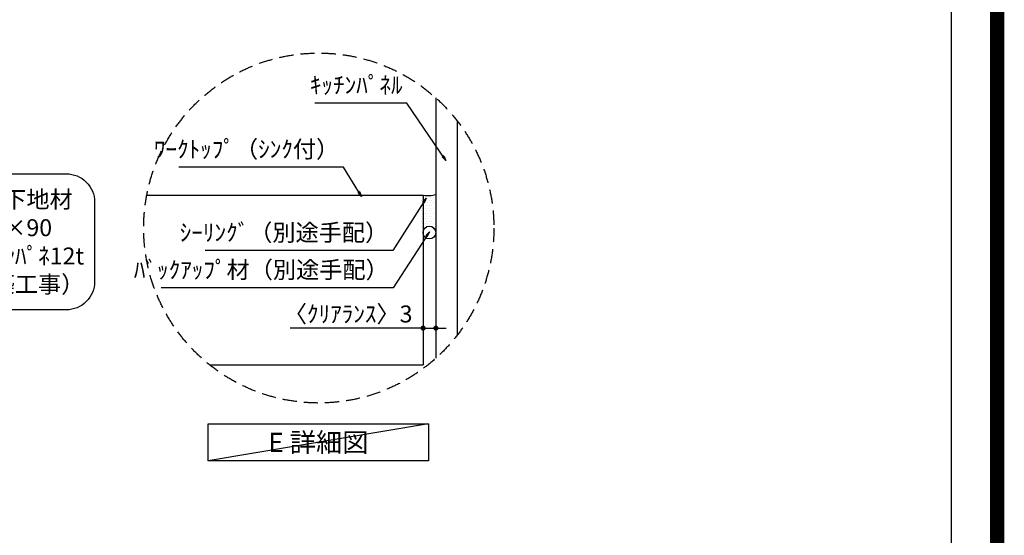
# Model space of a CAD drawing. Extents: x 0 to 26473, y -11033 to -2163.
# Drawn here: x 22995 to 26473, y -7422 to -5600 of the extents above; entities that cross this region are included whole.
import ezdxf

# ---------------------------------------------------------------- set-up
doc = ezdxf.new("R2010")
doc.units = 0
doc.header["$LTSCALE"] = 50
doc.header["$MEASUREMENT"] = 0
doc.linetypes.add('DASHED', pattern=[0.75, 0.5, -0.25])
doc.layers.get('0').update_dxf_attribs({"linetype": 'CONTINUOUS'})
doc.layers.get('DEFPOINTS').update_dxf_attribs({"color": 146, "linetype": 'CONTINUOUS'})
for name, color, linetype in [('111-壁仕上', 3, 'CONTINUOUS'), ('120-キャビネット（外）', 7, 'CONTINUOUS'), ('150-機器', 8, 'CONTINUOUS'), ('160-文字', 254, 'CONTINUOUS'), ('166-寸法B', 11, 'CONTINUOUS'), ('180-補助', 161, 'CONTINUOUS'), ('190-図面外枠', 5, 'CONTINUOUS')]:
    doc.layers.add(name, color=color, linetype=linetype)
doc.styles.add('KH001', font='txt')
doc.dimstyles.new('KH1xx030', dxfattribs={"dimscale": 30, "dimtxt": 2, "dimasz": 0.6, "dimexe": 0.3, "dimexo": 1.2, "dimgap": 0.5, "dimtad": 3, "dimdec": 1, "dimdsep": 46, "dimlunit": 6, "dimtxsty": 'KH001', "dimblk": 'DOT', "dimcen": 1, "dimdle": 1, "dimclrd": 256, "dimclre": 256, "dimclrt": 256, "dimadec": 0, "dimazin": 0, "dimtfac": 1, "dimtdec": 1, "dimtix": 1, "dimtmove": 2, "dimatfit": 3, "dimldrblk": 'CLOSEDBLANK', "dimfxl": 1, "dimtolj": 1, "dimtzin": 0, "dimlwd": -1, "dimlwe": -1, "dimarcsym": 0})

# ---------------------------------------------------------------- blocks, each defined once
blk = doc.blocks.new('A$C5D946DDC')
at = {"layer": '190-図面外枠'}
blk.add_line((20519, 14349.3), (20519, 350.7), dxfattribs=at)
at = {"layer": 'DEFPOINTS'}
blk.add_lwpolyline([(0, 0), (20790, 0), (20790, 14700), (0, 14700)], close=True, dxfattribs=at)
blk = doc.blocks.new('_Dot')
at = {"color": 0, "linetype": 'ByBlock', "lineweight": -2}
blk.add_line((-0.5, 0), (-1, 0), dxfattribs=at)
at = {"color": 0, "linetype": 'ByBlock', "const_width": 0.5}
blk.add_lwpolyline([(-0.25, 0, 1), (0.25, 0, 1)], format="xyb", close=True, dxfattribs=at)
blk = doc.blocks.new('*D128')
at = {"layer": '166-寸法B', "transparency": 16777216}
for p, q in [((24465, -6500.3), (24465, -6699)), ((24420, -6510.3), (24420, -6699)), ((24420, -6690), (23950.4, -6690)), ((24402, -6690), (24384, -6690)), ((24420, -6690), (24465, -6690)), ((24483, -6690), (24501, -6690))]:
    blk.add_line(p, q, dxfattribs=at)
at = {"layer": 'DEFPOINTS', "color": 0, "transparency": 16777216}
for p in [(24465, -6464.3), (24420, -6474.3), (24465, -6690)]:
    blk.add_point(p, dxfattribs=at)
at = {"layer": '166-寸法B', "transparency": 16777216, "xscale": 18, "yscale": 18, "zscale": 18}
blk.add_blockref('_Dot', (24420, -6690), dxfattribs=at)
at = {"layer": '166-寸法B', "transparency": 16777216, "xscale": 18, "yscale": 18, "zscale": 18, "rotation": 180}
blk.add_blockref('_Dot', (24465, -6690), dxfattribs=at)
at = {"layer": '166-寸法B', "transparency": 16777216, "insert": (24155.2, -6639.9), "char_height": 60, "attachment_point": 5, "style": 'KH001'}
blk.add_mtext('\\A1;〈ｸﾘｱﾗﾝｽ〉3', dxfattribs=at)
blk = doc.blocks.new('_ClosedBlank')
at = {"color": 0, "linetype": 'ByBlock', "lineweight": -2}
for p, q in [((-1, 0.17), (0, 0)), ((-1, 0.17), (-1, -0.17)), ((0, 0), (-1, -0.17))]:
    blk.add_line(p, q, dxfattribs=at)
blk = doc.blocks.new('取付下地注釈')
at = {"layer": '160-文字'}
blk.add_lwpolyline([(-181.9, 0), (181.9, 0, -0.414214), (281.9, -100), (281.9, -381, -0.414214), (181.9, -481), (-181.9, -481, -0.414214), (-281.9, -381), (-281.9, -100, -0.414214)], format="xyb", close=True, dxfattribs=at)
at = {"layer": '160-文字', "insert": (0, -240.5), "char_height": 60, "attachment_point": 5, "style": 'KH001'}
blk.add_mtext('\\A1;取付下地材\\P30×90\\P又はｺﾝﾊﾟﾈ12t\\P（建築工事）', dxfattribs=at)

msp = doc.modelspace()

# ---------------------------------------------------------------- hatches: boundary and pattern name
at = {"layer": '180-補助'}
h = msp.add_hatch(dxfattribs=at)
h.set_pattern_fill('DOTS', color=256, scale=150, style=0)
h.set_pattern_definition([(0, (-236178.517, -5215.573), (4.6875, 9.375), [0, -9.375])])
h.paths.add_polyline_path([(24410.9, -6352, -1), (24455.9, -6352), (24455.9, -6217.65, -0.1281305), (24410.9, -6219.76)])

# ---------------------------------------------------------------- linework, layer by layer
at = {"layer": '111-壁仕上', "color": 71, "ltscale": 2}
msp.add_circle((24442.46, -6352), 22.5, dxfattribs=at)
at = {"layer": '120-キャビネット（外）'}
for p, q in [((24464.96, -5876.14), (24464.96, -6796.15)), ((23444, -6219.76), (24419.96, -6219.76)), ((24419.96, -6219.76), (24419.96, -6819.76)), ((23665.88, -6819.76), (24419.96, -6819.76))]:
    msp.add_line(p, q, dxfattribs=at)
at = {"layer": '150-機器'}
msp.add_arc((24438.4, -6132.35), 89.34, 258.08756, 287.29377, dxfattribs=at)
at = {"layer": '160-文字'}
msp.add_lwpolyline([(23660.93, -7028.86), (24439.29, -7028.86), (24439.29, -7159.29), (23660.93, -7159.29)], close=True, dxfattribs=at)
at = {"layer": '160-文字', "linetype": 'DASHED', "ltscale": 2}
msp.add_circle((24051.48, -6336.14), 618.53, dxfattribs=at)
at = {"layer": '180-補助'}
msp.add_line((24539.96, -5956.72), (24539.96, -6715.57), dxfattribs=at)
at = {"layer": 'DEFPOINTS'}
msp.add_line((24439.29, -7028.86), (23660.93, -7159.29), dxfattribs=at)
at = {"layer": 'DEFPOINTS', "color": 1, "const_width": 50}
msp.add_lwpolyline([(13973.99, -11008.03), (26447.97, -11008.03), (26447.97, -2188.03), (13973.99, -2188.03)], close=True, dxfattribs=at)

# ---------------------------------------------------------------- block references
at = {"layer": '160-文字'}
msp.add_blockref('取付下地注釈', (22977.79, -6144.45), dxfattribs=at)
at = {"layer": '190-図面外枠', "xscale": 0.5999999999985448, "yscale": 0.5999999999985448, "zscale": 0.5999999999985448}
msp.add_blockref('A$C5D946DDC', (13973.99, -11020), dxfattribs=at)

# ---------------------------------------------------------------- texts
at = {"layer": '160-文字', "style": 'KH001'}
for s, insert, char_height, attachment_point in [('ｷｯﾁﾝﾊﾟﾈﾙ', (24347.41, -5879.47), 60, 9), ('ﾜｰｸﾄｯﾌﾟ（ｼﾝｸ付）', (24123.77, -6106.02), 60, 9), ('ｼｰﾘﾝｸﾞ（別途手配）', (24296.94, -6400.84), 60, 9), ('ﾊﾞｯｸｱｯﾌﾟ材（別途手配）', (24298.75, -6532.46), 60, 9), ('{\\fArial|b0|i0|c0|p32;E} 詳細図', (24050.11, -7094.07), 68, 5)]:
    msp.add_mtext(s, dxfattribs=dict(at, insert=insert, char_height=char_height, attachment_point=attachment_point))

# ---------------------------------------------------------------- dimensions: what is measured, and where the dimension line sits
at = {"layer": '166-寸法B'}
dim = msp.add_linear_dim(base=(24464.96, -6689.96), p1=(24419.96, -6474.32), p2=(24464.96, -6464.33), dimstyle='KH1xx030', override={"dimlfac": 0.066667, "dimpost": '〈ｸﾘｱﾗﾝｽ〉<>', "dimtmove": 1}, dxfattribs=at)
dim.commit()
dim.dimension.update_dxf_attribs({"geometry": '*D128', "text_midpoint": (24155.21, -6701.37), "dimtype": 128})

# ---------------------------------------------------------------- leaders
at = {"layer": '160-文字', "annotation_type": 0, "has_hookline": 1, "hookline_direction": 1}
for points, text_width in [([(24500.4, -6097.75), (24363.01, -5894.47), (24362.41, -5894.47)], 309.84), ([(24202.34, -6224.39), (24139.37, -6121.02), (24138.77, -6121.02)], 566.1), ([(24430.36, -6230.58), (24312.54, -6415.84), (24311.94, -6415.84)], 646.2), ([(24442.09, -6349.44), (24314.35, -6547.46), (24313.75, -6547.46)], 804.06)]:
    msp.add_leader(points, dimstyle='KH1xx030', override={"dimgap": 0.5, "dimtad": 1}, dxfattribs=dict(at, text_width=text_width))

doc.saveas('drawing.dxf')
